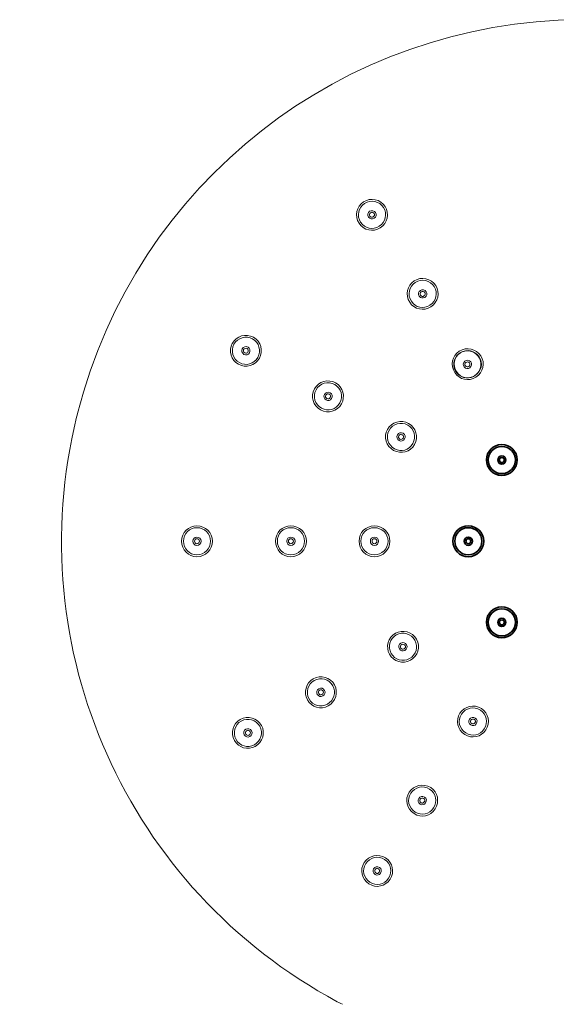
# Model space of a CAD drawing. Units: centimetres. Extents: x 3.6 to 6.35, y 1.63 to 8.03.
# Drawn here: x 3.6 to 4.91, y 5.63 to 8.03 of the extents above; entities that cross this region are included whole.
import ezdxf

# ---------------------------------------------------------------- set-up
doc = ezdxf.new("R2010")
doc.units = ezdxf.units.CM
doc.header["$MEASUREMENT"] = 0
doc.layers.add('Camada 1', color=7, linetype='Continuous', lineweight=0)

msp = doc.modelspace()

# ---------------------------------------------------------------- linework, layer by layer
at = {"layer": 'Camada 1', "color": 250, "lineweight": 15, "true_color": 0x1d1d1b}
for points, knots in [([(5.563, 5.6339), (5.563, 5.6339), (5.567, 5.6361), (5.567, 5.6361), (5.567, 5.6361), (5.571, 5.6379), (5.571, 5.6379), (5.571, 5.6379), (5.5751, 5.6402), (5.5751, 5.6402), (6.0866, 5.9149), (6.3464, 6.4946), (6.2118, 7.0595), (6.2118, 7.0595), (6.2106, 7.0642), (6.2106, 7.0642), (6.2106, 7.0642), (6.2095, 7.0687), (6.2095, 7.0687), (6.0677, 7.6314), (5.5681, 8.0256), (4.9878, 8.0318), (4.9878, 8.0318), (4.9694, 8.0318), (4.9694, 8.0318), (4.391, 8.0286), (3.886, 7.634), (3.7448, 7.0728), (3.7448, 7.0728), (3.7437, 7.0687), (3.7437, 7.0687), (3.7437, 7.0687), (3.7425, 7.0642), (3.7425, 7.0642), (3.6039, 6.4995), (3.8652, 5.9152), (4.3775, 5.6402), (4.3775, 5.6402), (4.3815, 5.6379), (4.3815, 5.6379), (4.3815, 5.6379), (4.3861, 5.6361), (4.3861, 5.6361), (4.3861, 5.6361), (4.3902, 5.6339), (4.3902, 5.6339)], [0, 0, 0, 0, 1, 1, 1, 2, 2, 2, 3, 3, 3, 4, 4, 4, 5, 5, 5, 6, 6, 6, 7, 7, 7, 8, 8, 8, 9, 9, 9, 10, 10, 10, 11, 11, 11, 12, 12, 12, 13, 13, 13, 14, 14, 14, 15, 15, 15, 15]), ([(4.4305, 7.5362), (4.4193, 7.5536), (4.424, 7.5771), (4.4415, 7.5883), (4.4589, 7.5995), (4.4827, 7.5943), (4.4939, 7.5768), (4.505, 7.5595), (4.4995, 7.5361), (4.4821, 7.525), (4.4646, 7.5138), (4.4416, 7.5188), (4.4305, 7.5362)], [0, 0, 0, 0, 1, 1, 1, 2, 2, 2, 3, 3, 3, 4, 4, 4, 4]), ([(4.4343, 7.5387), (4.4244, 7.5542), (4.4285, 7.5745), (4.4439, 7.5845), (4.4594, 7.5944), (4.48, 7.5898), (4.49, 7.5744), (4.4999, 7.5589), (4.4951, 7.5387), (4.4796, 7.5288), (4.4641, 7.5189), (4.4443, 7.5232), (4.4343, 7.5387)], [0, 0, 0, 0, 1, 1, 1, 2, 2, 2, 3, 3, 3, 4, 4, 4, 4]), ([(4.4537, 7.5511), (4.4506, 7.5559), (4.4515, 7.562), (4.4563, 7.5651), (4.4612, 7.5682), (4.4675, 7.5668), (4.4706, 7.562), (4.4737, 7.5571), (4.472, 7.5512), (4.4672, 7.5481), (4.4624, 7.5451), (4.4568, 7.5463), (4.4537, 7.5511)], [0, 0, 0, 0, 1, 1, 1, 2, 2, 2, 3, 3, 3, 4, 4, 4, 4]), ([(4.4571, 7.5533), (4.4552, 7.5562), (4.4556, 7.5598), (4.4585, 7.5617), (4.4614, 7.5635), (4.4654, 7.5627), (4.4673, 7.5598), (4.4691, 7.5569), (4.4679, 7.5534), (4.465, 7.5516), (4.4621, 7.5497), (4.459, 7.5504), (4.4571, 7.5533)], [0, 0, 0, 0, 1, 1, 1, 2, 2, 2, 3, 3, 3, 4, 4, 4, 4]), ([(4.5539, 7.3437), (4.5427, 7.3611), (4.5475, 7.3846), (4.5649, 7.3958), (4.5823, 7.4069), (4.6061, 7.4017), (4.6173, 7.3843), (4.6284, 7.3669), (4.6229, 7.3436), (4.6055, 7.3324), (4.5881, 7.3212), (4.565, 7.3263), (4.5539, 7.3437)], [0, 0, 0, 0, 1, 1, 1, 2, 2, 2, 3, 3, 3, 4, 4, 4, 4]), ([(4.5578, 7.3462), (4.5478, 7.3616), (4.5519, 7.382), (4.5674, 7.3919), (4.5828, 7.4018), (4.6035, 7.3973), (4.6134, 7.3818), (4.6233, 7.3663), (4.6185, 7.3462), (4.603, 7.3362), (4.5876, 7.3263), (4.5677, 7.3307), (4.5578, 7.3462)], [0, 0, 0, 0, 1, 1, 1, 2, 2, 2, 3, 3, 3, 4, 4, 4, 4]), ([(4.5771, 7.3586), (4.574, 7.3634), (4.5749, 7.3695), (4.5798, 7.3725), (4.5846, 7.3756), (4.591, 7.3743), (4.5941, 7.3694), (4.5972, 7.3646), (4.5955, 7.3587), (4.5906, 7.3556), (4.5858, 7.3525), (4.5802, 7.3537), (4.5771, 7.3586)], [0, 0, 0, 0, 1, 1, 1, 2, 2, 2, 3, 3, 3, 4, 4, 4, 4]), ([(4.5805, 7.3607), (4.5787, 7.3636), (4.579, 7.3673), (4.5819, 7.3692), (4.5849, 7.371), (4.5888, 7.3702), (4.5907, 7.3672), (4.5926, 7.3643), (4.5914, 7.3609), (4.5885, 7.359), (4.5855, 7.3571), (4.5824, 7.3578), (4.5805, 7.3607)], [0, 0, 0, 0, 1, 1, 1, 2, 2, 2, 3, 3, 3, 4, 4, 4, 4]), ([(4.1368, 7.1925), (4.1187, 7.2026), (4.1118, 7.2255), (4.1218, 7.2436), (4.1318, 7.2617), (4.1552, 7.2684), (4.1733, 7.2584), (4.1914, 7.2483), (4.1976, 7.2252), (4.1876, 7.2071), (4.1775, 7.189), (4.1549, 7.1825), (4.1368, 7.1925)], [0, 0, 0, 0, 1, 1, 1, 2, 2, 2, 3, 3, 3, 4, 4, 4, 4]), ([(4.139, 7.1966), (4.1229, 7.2055), (4.1169, 7.2253), (4.1258, 7.2414), (4.1347, 7.2575), (4.155, 7.2633), (4.1711, 7.2543), (4.1872, 7.2454), (4.1925, 7.2254), (4.1836, 7.2093), (4.1747, 7.1933), (4.1551, 7.1876), (4.139, 7.1966)], [0, 0, 0, 0, 1, 1, 1, 2, 2, 2, 3, 3, 3, 4, 4, 4, 4]), ([(4.1502, 7.2167), (4.1452, 7.2195), (4.1431, 7.2252), (4.1459, 7.2303), (4.1487, 7.2353), (4.155, 7.2371), (4.16, 7.2343), (4.165, 7.2315), (4.1663, 7.2255), (4.1635, 7.2205), (4.1607, 7.2154), (4.1552, 7.2139), (4.1502, 7.2167)], [0, 0, 0, 0, 1, 1, 1, 2, 2, 2, 3, 3, 3, 4, 4, 4, 4]), ([(4.1521, 7.2202), (4.1491, 7.2219), (4.1477, 7.2253), (4.1494, 7.2283), (4.1511, 7.2313), (4.155, 7.2324), (4.158, 7.2307), (4.161, 7.229), (4.1616, 7.2254), (4.1599, 7.2224), (4.1583, 7.2194), (4.1552, 7.2185), (4.1521, 7.2202)], [0, 0, 0, 0, 1, 1, 1, 2, 2, 2, 3, 3, 3, 4, 4, 4, 4]), ([(4.6637, 7.1724), (4.6525, 7.1898), (4.6572, 7.2134), (4.6747, 7.2245), (4.692, 7.2357), (4.7159, 7.2305), (4.7271, 7.213), (4.7382, 7.1957), (4.7327, 7.1723), (4.7153, 7.1612), (4.6979, 7.15), (4.6748, 7.155), (4.6637, 7.1724)], [0, 0, 0, 0, 1, 1, 1, 2, 2, 2, 3, 3, 3, 4, 4, 4, 4]), ([(4.6784, 7.1634), (4.6623, 7.1723), (4.6562, 7.1921), (4.6651, 7.2082), (4.6741, 7.2243), (4.6944, 7.2301), (4.7105, 7.2211), (4.7265, 7.2123), (4.7318, 7.1922), (4.7229, 7.1762), (4.714, 7.1601), (4.6945, 7.1545), (4.6784, 7.1634)], [0, 0, 0, 0, 1, 1, 1, 2, 2, 2, 3, 3, 3, 4, 4, 4, 4]), ([(4.6676, 7.1749), (4.6576, 7.1904), (4.6617, 7.2107), (4.6772, 7.2206), (4.6926, 7.2306), (4.7133, 7.226), (4.7232, 7.2106), (4.7331, 7.1951), (4.7283, 7.1749), (4.7128, 7.165), (4.6973, 7.1551), (4.6775, 7.1594), (4.6676, 7.1749)], [0, 0, 0, 0, 1, 1, 1, 2, 2, 2, 3, 3, 3, 4, 4, 4, 4]), ([(4.6896, 7.1835), (4.6845, 7.1863), (4.6825, 7.192), (4.6853, 7.1971), (4.688, 7.2021), (4.6943, 7.2039), (4.6993, 7.2011), (4.7043, 7.1983), (4.7056, 7.1923), (4.7028, 7.1873), (4.7, 7.1823), (4.6946, 7.1807), (4.6896, 7.1835)], [0, 0, 0, 0, 1, 1, 1, 2, 2, 2, 3, 3, 3, 4, 4, 4, 4]), ([(4.6915, 7.187), (4.6885, 7.1887), (4.6871, 7.1921), (4.6888, 7.1951), (4.6905, 7.1981), (4.6943, 7.1992), (4.6974, 7.1976), (4.7004, 7.1959), (4.701, 7.1923), (4.6993, 7.1892), (4.6976, 7.1862), (4.6945, 7.1854), (4.6915, 7.187)], [0, 0, 0, 0, 1, 1, 1, 2, 2, 2, 3, 3, 3, 4, 4, 4, 4]), ([(4.3368, 7.0815), (4.3187, 7.0916), (4.3117, 7.1145), (4.3217, 7.1326), (4.3318, 7.1507), (4.3552, 7.1574), (4.3733, 7.1474), (4.3914, 7.1374), (4.3976, 7.1142), (4.3876, 7.0961), (4.3775, 7.078), (4.3548, 7.0715), (4.3368, 7.0815)], [0, 0, 0, 0, 1, 1, 1, 2, 2, 2, 3, 3, 3, 4, 4, 4, 4]), ([(4.339, 7.0856), (4.3229, 7.0945), (4.3169, 7.1143), (4.3257, 7.1304), (4.3347, 7.1465), (4.355, 7.1523), (4.3711, 7.1433), (4.3871, 7.1344), (4.3925, 7.1144), (4.3836, 7.0983), (4.3746, 7.0823), (4.3551, 7.0766), (4.339, 7.0856)], [0, 0, 0, 0, 1, 1, 1, 2, 2, 2, 3, 3, 3, 4, 4, 4, 4]), ([(4.3502, 7.1057), (4.3452, 7.1085), (4.3431, 7.1142), (4.3459, 7.1193), (4.3486, 7.1243), (4.3549, 7.1261), (4.3599, 7.1233), (4.3649, 7.1205), (4.3663, 7.1145), (4.3635, 7.1095), (4.3607, 7.1044), (4.3552, 7.1029), (4.3502, 7.1057)], [0, 0, 0, 0, 1, 1, 1, 2, 2, 2, 3, 3, 3, 4, 4, 4, 4]), ([(4.3521, 7.1092), (4.3491, 7.1109), (4.3477, 7.1143), (4.3494, 7.1173), (4.3511, 7.1203), (4.3549, 7.1214), (4.358, 7.1197), (4.361, 7.1181), (4.3616, 7.1145), (4.3599, 7.1114), (4.3583, 7.1084), (4.3552, 7.1075), (4.3521, 7.1092)], [0, 0, 0, 0, 1, 1, 1, 2, 2, 2, 3, 3, 3, 4, 4, 4, 4]), ([(4.5146, 6.9828), (4.4965, 6.9929), (4.4896, 7.0158), (4.4996, 7.0339), (4.5096, 7.052), (4.5331, 7.0587), (4.5512, 7.0486), (4.5692, 7.0386), (4.5755, 7.0154), (4.5654, 6.9974), (4.5554, 6.9792), (4.5327, 6.9728), (4.5146, 6.9828)], [0, 0, 0, 0, 1, 1, 1, 2, 2, 2, 3, 3, 3, 4, 4, 4, 4]), ([(4.5169, 6.9868), (4.5008, 6.9958), (4.4947, 7.0156), (4.5036, 7.0317), (4.5125, 7.0477), (4.5329, 7.0536), (4.5489, 7.0446), (4.565, 7.0357), (4.5703, 7.0157), (4.5614, 6.9996), (4.5525, 6.9835), (4.533, 6.9779), (4.5169, 6.9868)], [0, 0, 0, 0, 1, 1, 1, 2, 2, 2, 3, 3, 3, 4, 4, 4, 4]), ([(4.528, 7.0069), (4.523, 7.0097), (4.5209, 7.0155), (4.5237, 7.0205), (4.5265, 7.0255), (4.5328, 7.0273), (4.5378, 7.0245), (4.5428, 7.0218), (4.5441, 7.0158), (4.5413, 7.0108), (4.5385, 7.0057), (4.533, 7.0042), (4.528, 7.0069)], [0, 0, 0, 0, 1, 1, 1, 2, 2, 2, 3, 3, 3, 4, 4, 4, 4]), ([(4.53, 7.0105), (4.527, 7.0121), (4.5256, 7.0156), (4.5272, 7.0185), (4.5289, 7.0216), (4.5328, 7.0227), (4.5358, 7.021), (4.5388, 7.0193), (4.5395, 7.0157), (4.5378, 7.0127), (4.5361, 7.0097), (4.533, 7.0088), (4.53, 7.0105)], [0, 0, 0, 0, 1, 1, 1, 2, 2, 2, 3, 3, 3, 4, 4, 4, 4]), ([(3.9982, 6.7619), (3.9982, 6.7412), (4.0149, 6.7239), (4.0356, 6.7239), (4.0562, 6.7239), (4.0735, 6.7412), (4.0735, 6.7619), (4.0735, 6.7826), (4.0562, 6.7992), (4.0356, 6.7992), (4.0149, 6.7992), (3.9982, 6.7826), (3.9982, 6.7619)], [0, 0, 0, 0, 1, 1, 1, 2, 2, 2, 3, 3, 3, 4, 4, 4, 4]), ([(4.0028, 6.7619), (4.0028, 6.7435), (4.0172, 6.7286), (4.0356, 6.7286), (4.054, 6.7286), (4.0689, 6.7435), (4.0689, 6.7619), (4.0689, 6.7803), (4.054, 6.7946), (4.0356, 6.7946), (4.0172, 6.7946), (4.0028, 6.7803), (4.0028, 6.7619)], [0, 0, 0, 0, 1, 1, 1, 2, 2, 2, 3, 3, 3, 4, 4, 4, 4]), ([(4.2269, 6.7619), (4.2269, 6.7412), (4.2436, 6.7239), (4.2643, 6.7239), (4.285, 6.7239), (4.3022, 6.7412), (4.3022, 6.7619), (4.3022, 6.7826), (4.285, 6.7992), (4.2643, 6.7992), (4.2436, 6.7992), (4.2269, 6.7826), (4.2269, 6.7619)], [0, 0, 0, 0, 1, 1, 1, 2, 2, 2, 3, 3, 3, 4, 4, 4, 4]), ([(4.2315, 6.7619), (4.2315, 6.7435), (4.2459, 6.7286), (4.2643, 6.7286), (4.2827, 6.7286), (4.2976, 6.7435), (4.2976, 6.7619), (4.2976, 6.7803), (4.2827, 6.7946), (4.2643, 6.7946), (4.2459, 6.7946), (4.2315, 6.7803), (4.2315, 6.7619)], [0, 0, 0, 0, 1, 1, 1, 2, 2, 2, 3, 3, 3, 4, 4, 4, 4]), ([(4.4304, 6.7619), (4.4304, 6.7412), (4.447, 6.7239), (4.4677, 6.7239), (4.4884, 6.7239), (4.5056, 6.7412), (4.5056, 6.7619), (4.5056, 6.7826), (4.4884, 6.7992), (4.4677, 6.7992), (4.447, 6.7992), (4.4304, 6.7826), (4.4304, 6.7619)], [0, 0, 0, 0, 1, 1, 1, 2, 2, 2, 3, 3, 3, 4, 4, 4, 4]), ([(4.435, 6.7619), (4.435, 6.7435), (4.4493, 6.7286), (4.4677, 6.7286), (4.4861, 6.7286), (4.501, 6.7435), (4.501, 6.7619), (4.501, 6.7803), (4.4861, 6.7946), (4.4677, 6.7946), (4.4493, 6.7946), (4.435, 6.7803), (4.435, 6.7619)], [0, 0, 0, 0, 1, 1, 1, 2, 2, 2, 3, 3, 3, 4, 4, 4, 4]), ([(4.0258, 6.7619), (4.0258, 6.7561), (4.0298, 6.7516), (4.0356, 6.7516), (4.0413, 6.7516), (4.0459, 6.7561), (4.0459, 6.7619), (4.0459, 6.7676), (4.0413, 6.7717), (4.0356, 6.7717), (4.0298, 6.7717), (4.0258, 6.7676), (4.0258, 6.7619)], [0, 0, 0, 0, 1, 1, 1, 2, 2, 2, 3, 3, 3, 4, 4, 4, 4]), ([(4.0298, 6.7619), (4.0298, 6.7584), (4.0321, 6.7556), (4.0356, 6.7556), (4.039, 6.7556), (4.0419, 6.7584), (4.0419, 6.7619), (4.0419, 6.7653), (4.039, 6.7676), (4.0356, 6.7676), (4.0321, 6.7676), (4.0298, 6.7653), (4.0298, 6.7619)], [0, 0, 0, 0, 1, 1, 1, 2, 2, 2, 3, 3, 3, 4, 4, 4, 4]), ([(4.2545, 6.7619), (4.2545, 6.7561), (4.2585, 6.7516), (4.2643, 6.7516), (4.27, 6.7516), (4.2746, 6.7561), (4.2746, 6.7619), (4.2746, 6.7676), (4.27, 6.7717), (4.2643, 6.7717), (4.2585, 6.7717), (4.2545, 6.7676), (4.2545, 6.7619)], [0, 0, 0, 0, 1, 1, 1, 2, 2, 2, 3, 3, 3, 4, 4, 4, 4]), ([(4.2586, 6.7619), (4.2586, 6.7584), (4.2608, 6.7556), (4.2643, 6.7556), (4.2677, 6.7556), (4.2706, 6.7584), (4.2706, 6.7619), (4.2706, 6.7653), (4.2677, 6.7676), (4.2643, 6.7676), (4.2608, 6.7676), (4.2586, 6.7653), (4.2586, 6.7619)], [0, 0, 0, 0, 1, 1, 1, 2, 2, 2, 3, 3, 3, 4, 4, 4, 4]), ([(4.458, 6.7619), (4.458, 6.7561), (4.4619, 6.7516), (4.4677, 6.7516), (4.4735, 6.7516), (4.478, 6.7561), (4.478, 6.7619), (4.478, 6.7676), (4.4735, 6.7717), (4.4677, 6.7717), (4.4619, 6.7717), (4.458, 6.7676), (4.458, 6.7619)], [0, 0, 0, 0, 1, 1, 1, 2, 2, 2, 3, 3, 3, 4, 4, 4, 4]), ([(4.462, 6.7619), (4.462, 6.7584), (4.4643, 6.7556), (4.4677, 6.7556), (4.4712, 6.7556), (4.4741, 6.7584), (4.4741, 6.7619), (4.4741, 6.7653), (4.4712, 6.7676), (4.4677, 6.7676), (4.4643, 6.7676), (4.462, 6.7653), (4.462, 6.7619)], [0, 0, 0, 0, 1, 1, 1, 2, 2, 2, 3, 3, 3, 4, 4, 4, 4]), ([(4.5555, 6.4717), (4.5736, 6.4818), (4.5806, 6.5047), (4.5705, 6.5228), (4.5605, 6.5409), (4.5371, 6.5476), (4.519, 6.5376), (4.5009, 6.5275), (4.4947, 6.5044), (4.5047, 6.4863), (4.5148, 6.4682), (4.5374, 6.4617), (4.5555, 6.4717)], [0, 0, 0, 0, 1, 1, 1, 2, 2, 2, 3, 3, 3, 4, 4, 4, 4]), ([(4.5533, 6.4758), (4.5694, 6.4847), (4.5754, 6.5045), (4.5665, 6.5206), (4.5576, 6.5366), (4.5373, 6.5425), (4.5212, 6.5335), (4.5052, 6.5246), (4.4998, 6.5046), (4.5087, 6.4885), (4.5176, 6.4724), (4.5372, 6.4668), (4.5533, 6.4758)], [0, 0, 0, 0, 1, 1, 1, 2, 2, 2, 3, 3, 3, 4, 4, 4, 4]), ([(4.5421, 6.4959), (4.5471, 6.4986), (4.5492, 6.5044), (4.5464, 6.5094), (4.5436, 6.5144), (4.5374, 6.5162), (4.5323, 6.5135), (4.5273, 6.5107), (4.526, 6.5047), (4.5288, 6.4997), (4.5316, 6.4946), (4.5371, 6.4931), (4.5421, 6.4959)], [0, 0, 0, 0, 1, 1, 1, 2, 2, 2, 3, 3, 3, 4, 4, 4, 4]), ([(4.5402, 6.4994), (4.5432, 6.501), (4.5446, 6.5045), (4.5429, 6.5075), (4.5412, 6.5105), (4.5373, 6.5116), (4.5343, 6.5099), (4.5313, 6.5082), (4.5307, 6.5046), (4.5324, 6.5016), (4.534, 6.4986), (4.5371, 6.4977), (4.5402, 6.4994)], [0, 0, 0, 0, 1, 1, 1, 2, 2, 2, 3, 3, 3, 4, 4, 4, 4]), ([(4.3555, 6.3607), (4.3736, 6.3708), (4.3806, 6.3937), (4.3706, 6.4118), (4.3605, 6.4299), (4.3371, 6.4366), (4.319, 6.4266), (4.3009, 6.4165), (4.2947, 6.3934), (4.3047, 6.3753), (4.3148, 6.3572), (4.3375, 6.3507), (4.3555, 6.3607)], [0, 0, 0, 0, 1, 1, 1, 2, 2, 2, 3, 3, 3, 4, 4, 4, 4]), ([(4.3533, 6.3648), (4.3694, 6.3737), (4.3755, 6.3935), (4.3666, 6.4096), (4.3576, 6.4256), (4.3373, 6.4315), (4.3212, 6.4225), (4.3052, 6.4136), (4.2999, 6.3936), (4.3087, 6.3775), (4.3177, 6.3614), (4.3372, 6.3558), (4.3533, 6.3648)], [0, 0, 0, 0, 1, 1, 1, 2, 2, 2, 3, 3, 3, 4, 4, 4, 4]), ([(4.3421, 6.3849), (4.3471, 6.3876), (4.3492, 6.3934), (4.3464, 6.3984), (4.3437, 6.4035), (4.3374, 6.4053), (4.3324, 6.4025), (4.3274, 6.3997), (4.3261, 6.3937), (4.3288, 6.3887), (4.3316, 6.3836), (4.3371, 6.3821), (4.3421, 6.3849)], [0, 0, 0, 0, 1, 1, 1, 2, 2, 2, 3, 3, 3, 4, 4, 4, 4]), ([(4.3402, 6.3884), (4.3432, 6.39), (4.3446, 6.3935), (4.3429, 6.3965), (4.3412, 6.3995), (4.3374, 6.4006), (4.3343, 6.3989), (4.3313, 6.3972), (4.3307, 6.3936), (4.3324, 6.3906), (4.334, 6.3876), (4.3372, 6.3867), (4.3402, 6.3884)], [0, 0, 0, 0, 1, 1, 1, 2, 2, 2, 3, 3, 3, 4, 4, 4, 4]), ([(4.7394, 6.3021), (4.7505, 6.3196), (4.7458, 6.3431), (4.7284, 6.3543), (4.711, 6.3654), (4.6871, 6.3602), (4.676, 6.3428), (4.6648, 6.3254), (4.6704, 6.302), (4.6877, 6.2909), (4.7052, 6.2797), (4.7282, 6.2848), (4.7394, 6.3021)], [0, 0, 0, 0, 1, 1, 1, 2, 2, 2, 3, 3, 3, 4, 4, 4, 4]), ([(4.7355, 6.3046), (4.7454, 6.3201), (4.7414, 6.3405), (4.7259, 6.3504), (4.7104, 6.3603), (4.6898, 6.3558), (4.6798, 6.3403), (4.6699, 6.3248), (4.6747, 6.3047), (4.6902, 6.2947), (4.7057, 6.2848), (4.7256, 6.2891), (4.7355, 6.3046)], [0, 0, 0, 0, 1, 1, 1, 2, 2, 2, 3, 3, 3, 4, 4, 4, 4]), ([(4.1777, 6.262), (4.1958, 6.2721), (4.2028, 6.295), (4.1927, 6.3131), (4.1827, 6.3312), (4.1592, 6.3379), (4.1411, 6.3278), (4.1231, 6.3178), (4.1168, 6.2946), (4.1269, 6.2766), (4.1369, 6.2585), (4.1596, 6.252), (4.1777, 6.262)], [0, 0, 0, 0, 1, 1, 1, 2, 2, 2, 3, 3, 3, 4, 4, 4, 4]), ([(4.1754, 6.266), (4.1915, 6.275), (4.1976, 6.2948), (4.1887, 6.3109), (4.1798, 6.3269), (4.1595, 6.3327), (4.1434, 6.3238), (4.1273, 6.3149), (4.122, 6.2949), (4.1309, 6.2788), (4.1398, 6.2627), (4.1593, 6.2571), (4.1754, 6.266)], [0, 0, 0, 0, 1, 1, 1, 2, 2, 2, 3, 3, 3, 4, 4, 4, 4]), ([(4.7161, 6.317), (4.7192, 6.3219), (4.7183, 6.3279), (4.7135, 6.331), (4.7086, 6.3341), (4.7023, 6.3327), (4.6992, 6.3279), (4.6961, 6.3231), (4.6978, 6.3172), (4.7026, 6.3141), (4.7074, 6.311), (4.713, 6.3122), (4.7161, 6.317)], [0, 0, 0, 0, 1, 1, 1, 2, 2, 2, 3, 3, 3, 4, 4, 4, 4]), ([(4.7127, 6.3192), (4.7146, 6.3221), (4.7142, 6.3258), (4.7113, 6.3276), (4.7084, 6.3295), (4.7044, 6.3286), (4.7026, 6.3257), (4.7007, 6.3228), (4.7019, 6.3194), (4.7048, 6.3175), (4.7077, 6.3156), (4.7109, 6.3163), (4.7127, 6.3192)], [0, 0, 0, 0, 1, 1, 1, 2, 2, 2, 3, 3, 3, 4, 4, 4, 4]), ([(4.1643, 6.2861), (4.1693, 6.2889), (4.1714, 6.2947), (4.1686, 6.2997), (4.1658, 6.3047), (4.1595, 6.3065), (4.1545, 6.3037), (4.1495, 6.301), (4.1482, 6.295), (4.151, 6.2899), (4.1538, 6.2849), (4.1593, 6.2833), (4.1643, 6.2861)], [0, 0, 0, 0, 1, 1, 1, 2, 2, 2, 3, 3, 3, 4, 4, 4, 4]), ([(4.1623, 6.2897), (4.1653, 6.2913), (4.1667, 6.2947), (4.1651, 6.2977), (4.1634, 6.3008), (4.1595, 6.3019), (4.1565, 6.3002), (4.1535, 6.2985), (4.1528, 6.2949), (4.1545, 6.2919), (4.1562, 6.2889), (4.1593, 6.288), (4.1623, 6.2897)], [0, 0, 0, 0, 1, 1, 1, 2, 2, 2, 3, 3, 3, 4, 4, 4, 4]), ([(4.6159, 6.1096), (4.6271, 6.127), (4.6223, 6.1505), (4.6049, 6.1617), (4.5875, 6.1729), (4.5637, 6.1677), (4.5525, 6.1502), (4.5414, 6.1329), (4.5469, 6.1095), (4.5643, 6.0983), (4.5817, 6.0872), (4.6048, 6.0922), (4.6159, 6.1096)], [0, 0, 0, 0, 1, 1, 1, 2, 2, 2, 3, 3, 3, 4, 4, 4, 4]), ([(4.612, 6.1121), (4.622, 6.1276), (4.6179, 6.1479), (4.6024, 6.1578), (4.587, 6.1678), (4.5664, 6.1632), (4.5564, 6.1478), (4.5465, 6.1323), (4.5513, 6.1121), (4.5668, 6.1022), (4.5823, 6.0923), (4.6021, 6.0966), (4.612, 6.1121)], [0, 0, 0, 0, 1, 1, 1, 2, 2, 2, 3, 3, 3, 4, 4, 4, 4]), ([(4.5927, 6.1245), (4.5958, 6.1293), (4.5949, 6.1354), (4.59, 6.1385), (4.5852, 6.1416), (4.5789, 6.1402), (4.5758, 6.1354), (4.5727, 6.1305), (4.5743, 6.1246), (4.5792, 6.1215), (4.584, 6.1185), (4.5896, 6.1197), (4.5927, 6.1245)], [0, 0, 0, 0, 1, 1, 1, 2, 2, 2, 3, 3, 3, 4, 4, 4, 4]), ([(4.5893, 6.1267), (4.5912, 6.1296), (4.5908, 6.1332), (4.5879, 6.1351), (4.585, 6.1369), (4.581, 6.1361), (4.5791, 6.1332), (4.5773, 6.1303), (4.5785, 6.1268), (4.5814, 6.1249), (4.5843, 6.1231), (4.5874, 6.1238), (4.5893, 6.1267)], [0, 0, 0, 0, 1, 1, 1, 2, 2, 2, 3, 3, 3, 4, 4, 4, 4]), ([(4.5061, 5.9383), (4.5173, 5.9558), (4.5126, 5.9793), (4.4952, 5.9904), (4.4778, 6.0016), (4.4539, 5.9964), (4.4427, 5.979), (4.4316, 5.9616), (4.4371, 5.9382), (4.4545, 5.9271), (4.472, 5.9159), (4.495, 5.921), (4.5061, 5.9383)], [0, 0, 0, 0, 1, 1, 1, 2, 2, 2, 3, 3, 3, 4, 4, 4, 4]), ([(4.5023, 5.9408), (4.5122, 5.9563), (4.5081, 5.9767), (4.4927, 5.9866), (4.4772, 5.9965), (4.4566, 5.992), (4.4466, 5.9765), (4.4367, 5.961), (4.4415, 5.9409), (4.457, 5.931), (4.4725, 5.921), (4.4923, 5.9253), (4.5023, 5.9408)], [0, 0, 0, 0, 1, 1, 1, 2, 2, 2, 3, 3, 3, 4, 4, 4, 4]), ([(4.4829, 5.9532), (4.486, 5.9581), (4.4851, 5.9641), (4.4803, 5.9672), (4.4754, 5.9703), (4.4691, 5.969), (4.466, 5.9641), (4.4629, 5.9593), (4.4646, 5.9534), (4.4694, 5.9503), (4.4743, 5.9472), (4.4798, 5.9484), (4.4829, 5.9532)], [0, 0, 0, 0, 1, 1, 1, 2, 2, 2, 3, 3, 3, 4, 4, 4, 4]), ([(4.4795, 5.9554), (4.4814, 5.9583), (4.481, 5.962), (4.4781, 5.9638), (4.4752, 5.9657), (4.4712, 5.9648), (4.4693, 5.9619), (4.4675, 5.959), (4.4687, 5.9556), (4.4716, 5.9537), (4.4745, 5.9518), (4.4776, 5.9525), (4.4795, 5.9554)], [0, 0, 0, 0, 1, 1, 1, 2, 2, 2, 3, 3, 3, 4, 4, 4, 4])]:
    msp.add_open_spline(points, degree=3, knots=knots, dxfattribs=at)
at = {"layer": 'Camada 1', "color": 250, "lineweight": 35, "true_color": 0x1d1d1b}
for points in [[(4.7407, 6.9595), (4.7407, 6.9389), (4.7574, 6.9216), (4.778, 6.9216), (4.7987, 6.9216), (4.8159, 6.9389), (4.8159, 6.9595), (4.8159, 6.9803), (4.7987, 6.9969), (4.778, 6.9969), (4.7574, 6.9969), (4.7407, 6.9803), (4.7407, 6.9595)], [(4.7452, 6.9595), (4.7452, 6.9412), (4.7596, 6.9262), (4.778, 6.9262), (4.7964, 6.9262), (4.8114, 6.9412), (4.8114, 6.9595), (4.8114, 6.9779), (4.7964, 6.9923), (4.778, 6.9923), (4.7596, 6.9923), (4.7452, 6.9779), (4.7452, 6.9595)], [(4.7682, 6.9595), (4.7682, 6.9538), (4.7723, 6.9492), (4.778, 6.9492), (4.7838, 6.9492), (4.7883, 6.9538), (4.7883, 6.9595), (4.7883, 6.9653), (4.7838, 6.9693), (4.778, 6.9693), (4.7723, 6.9693), (4.7682, 6.9653), (4.7682, 6.9595)], [(4.7723, 6.9596), (4.7723, 6.9561), (4.7746, 6.9532), (4.778, 6.9532), (4.7815, 6.9532), (4.7843, 6.9561), (4.7843, 6.9596), (4.7843, 6.963), (4.7815, 6.9653), (4.778, 6.9653), (4.7746, 6.9653), (4.7723, 6.963), (4.7723, 6.9596)], [(4.6591, 6.7619), (4.6591, 6.7412), (4.6757, 6.7239), (4.6964, 6.7239), (4.7171, 6.7239), (4.7343, 6.7412), (4.7343, 6.7619), (4.7343, 6.7826), (4.7171, 6.7992), (4.6964, 6.7992), (4.6757, 6.7992), (4.6591, 6.7826), (4.6591, 6.7619)], [(4.6637, 6.7619), (4.6637, 6.7435), (4.678, 6.7286), (4.6964, 6.7286), (4.7148, 6.7286), (4.7297, 6.7435), (4.7297, 6.7619), (4.7297, 6.7803), (4.7148, 6.7946), (4.6964, 6.7946), (4.678, 6.7946), (4.6637, 6.7803), (4.6637, 6.7619)], [(4.6867, 6.7619), (4.6867, 6.7561), (4.6906, 6.7516), (4.6964, 6.7516), (4.7022, 6.7516), (4.7067, 6.7561), (4.7067, 6.7619), (4.7067, 6.7676), (4.7022, 6.7717), (4.6964, 6.7717), (4.6906, 6.7717), (4.6867, 6.7676), (4.6867, 6.7619)], [(4.6907, 6.7619), (4.6907, 6.7584), (4.693, 6.7556), (4.6964, 6.7556), (4.6999, 6.7556), (4.7028, 6.7584), (4.7028, 6.7619), (4.7028, 6.7653), (4.6999, 6.7676), (4.6964, 6.7676), (4.693, 6.7676), (4.6907, 6.7653), (4.6907, 6.7619)], [(4.7407, 6.5642), (4.7407, 6.5435), (4.7574, 6.5263), (4.778, 6.5263), (4.7987, 6.5263), (4.8159, 6.5435), (4.8159, 6.5642), (4.8159, 6.5849), (4.7987, 6.6015), (4.778, 6.6015), (4.7574, 6.6015), (4.7407, 6.5849), (4.7407, 6.5642)], [(4.7452, 6.5642), (4.7452, 6.5458), (4.7596, 6.5309), (4.778, 6.5309), (4.7964, 6.5309), (4.8114, 6.5458), (4.8114, 6.5642), (4.8114, 6.5826), (4.7964, 6.597), (4.778, 6.597), (4.7596, 6.597), (4.7452, 6.5826), (4.7452, 6.5642)], [(4.7682, 6.5642), (4.7682, 6.5584), (4.7723, 6.5539), (4.778, 6.5539), (4.7838, 6.5539), (4.7883, 6.5584), (4.7883, 6.5642), (4.7883, 6.5699), (4.7838, 6.574), (4.778, 6.574), (4.7723, 6.574), (4.7682, 6.5699), (4.7682, 6.5642)], [(4.7723, 6.5642), (4.7723, 6.5607), (4.7746, 6.5579), (4.778, 6.5579), (4.7814, 6.5579), (4.7843, 6.5607), (4.7843, 6.5642), (4.7843, 6.5677), (4.7814, 6.5699), (4.778, 6.5699), (4.7746, 6.5699), (4.7723, 6.5677), (4.7723, 6.5642)]]:
    msp.add_open_spline(points, degree=3, knots=[0, 0, 0, 0, 1, 1, 1, 2, 2, 2, 3, 3, 3, 4, 4, 4, 4], dxfattribs=at)

doc.saveas('drawing.dxf')
